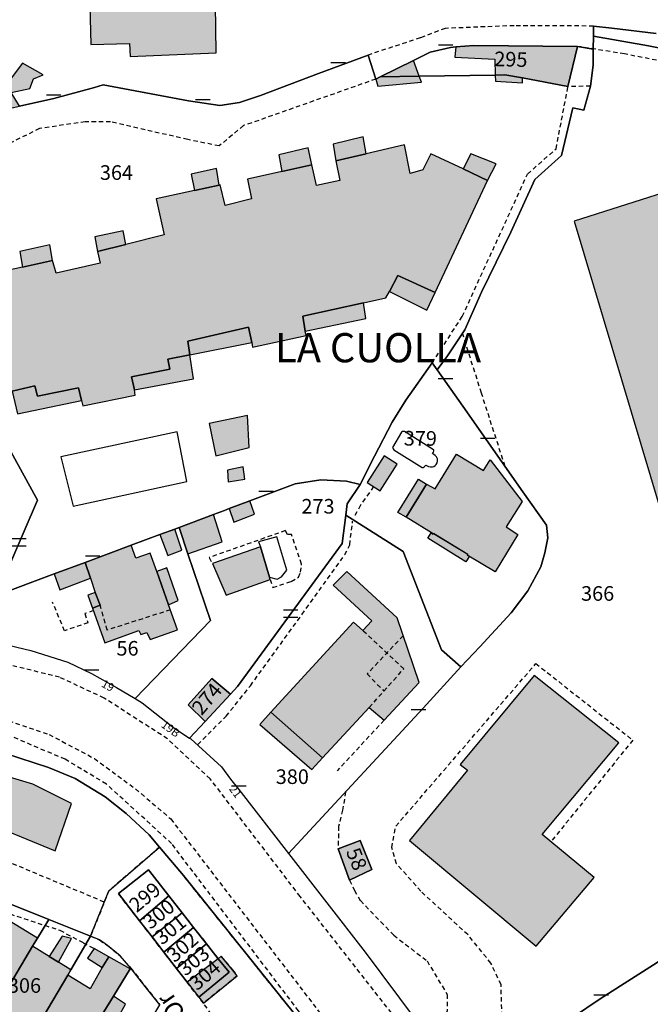
# Model space of a CAD drawing. Units: metres. Extents: x 1046535 to 1050372, y 6297668 to 6301163.
# Drawn here: x 1046765 to 1046851, y 6299252 to 6299387 of the extents above; entities that cross this region are included whole.
import ezdxf
from ezdxf.enums import TextEntityAlignment as Align

# ---------------------------------------------------------------- set-up
doc = ezdxf.new("R2010")
doc.units = ezdxf.units.M
doc.linetypes.add('TOPO1', pattern=[1, 0.6, -0.4])
doc.layers.get('0').update_dxf_attribs({"color": 255, "linetype": 'CONTINUOUS'})
for name, color, linetype in [('ig_cad_bati_dur', 152, 'CONTINUOUS'), ('ig_cad_bati_dur_hach', 24, 'CONTINUOUS'), ('ig_cad_bati_leger', 215, 'CONTINUOUS'), ('ig_cad_bati_leger_hach', 243, 'CONTINUOUS'), ('ig_cad_detail_lineaire', 252, 'TOPO1'), ('ig_cad_lieudit', 7, 'ByLayer'), ('ig_cad_lieudit_texte', 210, 'CONTINUOUS'), ('ig_cad_mitoyennete', 230, 'CONTINUOUS'), ('ig_cad_nom_voie', 8, 'CONTINUOUS'), ('ig_cad_numero_voie', 40, 'CONTINUOUS'), ('ig_cad_parcel', 3, 'CONTINUOUS'), ('ig_cad_parcel_num', 3, 'CONTINUOUS'), ('ig_cad_piscine_etang_bassin', 4, 'CONTINUOUS')]:
    doc.layers.add(name, color=color, linetype=linetype)
doc.styles.add('Times New Roman', font='times.ttf')

# ---------------------------------------------------------------- blocks, each defined once
blk = doc.blocks.new('MUR_MIT')
for p, q in [((1, 0.544337), (-1, 0.544337)), ((1, -0.455663), (-1, -0.455663))]:
    blk.add_line(p, q)
blk = doc.blocks.new('MUR_NON_MIT')
blk.add_line((-1, 0.5), (1, 0.5))

msp = doc.modelspace()

# ---------------------------------------------------------------- hatches: boundary and pattern name
at = {"layer": 'ig_cad_bati_dur_hach'}
for points in [[(1046818.9, 6299406.47), (1046818.81, 6299409.87), (1046813.94, 6299409.64), (1046812.61, 6299409.58), (1046812.58, 6299410.24), (1046810.5, 6299410.1), (1046810.48, 6299407.75), (1046806.94, 6299407.74), (1046806.99, 6299410.04), (1046804.74, 6299409.95), (1046804.2, 6299409.36), (1046803, 6299409.35), (1046798, 6299409.3), (1046798.07, 6299405.78), (1046794.57, 6299405.75), (1046794.44, 6299409.12), (1046784.3, 6299408.81), (1046784.29, 6299401.52), (1046782.64, 6299401.44), (1046782.66, 6299399.67), (1046779.47, 6299399.6), (1046779.36, 6299396.19), (1046774.3, 6299396.1), (1046774.65, 6299383.68), (1046779.91, 6299383.8), (1046780.04, 6299382.04), (1046791.79, 6299382.5), (1046791.66, 6299392.45), (1046798.56, 6299392.8), (1046798.52, 6299396.32), (1046804.19, 6299396.48), (1046810.33, 6299396.62), (1046810.37, 6299393.24), (1046816.28, 6299393.39), (1046816.32, 6299391.16), (1046819.93, 6299391.26), (1046819.8, 6299399.42), (1046819.11, 6299399.43)], [(1046830.04, 6299379.47), (1046831.37, 6299379.49), (1046833.78, 6299379.09), (1046840, 6299377.91), (1046841.3, 6299383.41), (1046827.12, 6299383.51), (1046824.62, 6299383.32), (1046824.48, 6299381.91), (1046829.98, 6299381.67)], [(1046760.16, 6299373.39), (1046761.92, 6299374.6), (1046764.87, 6299375.24), (1046763.7, 6299377.09), (1046766.27, 6299377.64), (1046766.79, 6299378.96), (1046768.11, 6299379.5), (1046765.26, 6299381.1), (1046763.42, 6299378.68), (1046762.09, 6299377.69), (1046758.85, 6299376.09)], [(1046819.61, 6299379.32), (1046818.84, 6299381.49), (1046814.29, 6299379.24)], [(1046830.04, 6299379.47), (1046830.06, 6299378.63), (1046833.76, 6299378.4), (1046833.78, 6299379.09), (1046831.37, 6299379.49)], [(1046813.66, 6299378.92), (1046813.97, 6299377.94), (1046819.91, 6299378.51), (1046819.61, 6299379.32), (1046814.29, 6299379.24)], [(1046821.8, 6299349.72), (1046828.99, 6299365.04), (1046825.62, 6299366.62), (1046821.2, 6299368.7), (1046820.1, 6299366.48), (1046818.38, 6299366), (1046817.59, 6299369.9), (1046812.33, 6299368.68), (1046808.21, 6299367.72), (1046808.76, 6299365.04), (1046805.56, 6299364.34), (1046804.92, 6299367.2), (1046800.8, 6299366.26), (1046796.11, 6299365.21), (1046796.64, 6299362.53), (1046793.03, 6299361.62), (1046792.35, 6299364.45), (1046792.2, 6299364.41), (1046788.82, 6299363.66), (1046783.6, 6299362.51), (1046784.69, 6299357.58), (1046779.43, 6299356.28), (1046775.52, 6299355.31), (1046775.89, 6299353.72), (1046769.88, 6299352.36), (1046769.39, 6299354.08), (1046765.25, 6299353.17), (1046760.4, 6299352.11), (1046762.45, 6299341.97), (1046760.15, 6299341.42), (1046761.34, 6299336.75), (1046763.67, 6299337.07), (1046763.85, 6299336.18), (1046766.96, 6299336.92), (1046767.33, 6299335.51), (1046772.96, 6299336.64), (1046773.37, 6299334.93), (1046773.54, 6299334.18), (1046780.71, 6299335.64), (1046780.62, 6299336.36), (1046780.2, 6299338.13), (1046785.46, 6299339.21), (1046785.19, 6299340.57), (1046788.2, 6299341.18), (1046787.94, 6299343.03), (1046796.25, 6299344.94), (1046796.68, 6299342.86), (1046796.8, 6299342.23), (1046804.11, 6299343.81), (1046804.01, 6299344.42), (1046803.66, 6299346.46), (1046811.98, 6299348.3), (1046815.06, 6299348.99), (1046815.55, 6299349.85), (1046816.68, 6299352.03)], [(1046856.48, 6299307.23), (1046871.12, 6299311.41), (1046855.2, 6299364.04), (1046840.84, 6299359.46)], [(1046830.02, 6299311.46), (1046826.2, 6299313.75), (1046826.28, 6299313.84), (1046821.59, 6299316.71), (1046821.53, 6299316.64), (1046817.81, 6299318.91), (1046820.6, 6299323.47), (1046821.79, 6299322.8), (1046824.71, 6299327.58), (1046828.41, 6299325.32), (1046829.34, 6299326.8), (1046833.72, 6299321.09), (1046831.53, 6299317.59), (1046833.12, 6299316.54)], [(1046795.49, 6299325.81), (1046793.34, 6299325.37), (1046793.45, 6299323.75), (1046795.71, 6299324.13)], [(1046793.6, 6299320.1), (1046794.23, 6299318.24), (1046797.07, 6299319.33), (1046796.41, 6299321.16)], [(1046780.15, 6299315.08), (1046773.86, 6299312.74), (1046774.59, 6299310.57), (1046775.24, 6299308.61), (1046775.92, 6299306.87), (1046774.88, 6299306.46), (1046776.57, 6299301.72), (1046781.21, 6299303.4), (1046781.48, 6299302.86), (1046782.3, 6299303.13), (1046782.74, 6299302.17), (1046786.51, 6299303.5), (1046785.29, 6299306.93), (1046783.67, 6299311.51), (1046782.78, 6299314.01), (1046780.79, 6299313.34)], [(1046797.86, 6299314.87), (1046791.28, 6299312.58), (1046793.17, 6299308.23), (1046799.21, 6299310.4), (1046799.11, 6299310.72)], [(1046799.31, 6299292.21), (1046806.35, 6299285.97), (1046812.76, 6299292.86), (1046814.82, 6299291.13), (1046819.61, 6299296.3), (1046816.58, 6299305.13), (1046809.68, 6299311.48), (1046807.85, 6299309.61), (1046813.12, 6299304.72), (1046811.88, 6299303.4), (1046810.62, 6299304.55)], [(1046846.97, 6299288.04), (1046835.39, 6299297.23), (1046825.25, 6299285.04), (1046826.24, 6299284.29), (1046818.3, 6299274.67), (1046835.65, 6299260.2), (1046843.57, 6299269.57), (1046836.47, 6299275.47)], [(1046790.28, 6299290.97), (1046793.75, 6299294.7), (1046791.22, 6299296.83), (1046787.97, 6299293.25)], [(1046759.79, 6299284.41), (1046758.71, 6299281.54), (1046759.79, 6299280.91), (1046758.59, 6299277.8), (1046769.76, 6299273.24), (1046771.97, 6299279.71), (1046766.67, 6299282.37)], [(1046813.12, 6299270.69), (1046811.51, 6299274.67), (1046808.51, 6299273.52), (1046810.08, 6299269.2)], [(1046767.33, 6299261.3), (1046762, 6299264.54), (1046758.71, 6299259.16), (1046757.12, 6299256.56), (1046756.52, 6299255.58), (1046761.95, 6299252.3), (1046766.65, 6299260.16)], [(1046771.91, 6299256.96), (1046770.18, 6299258), (1046768.93, 6299258.77), (1046766.65, 6299260.16), (1046761.95, 6299252.3), (1046761.4, 6299251.39), (1046764.43, 6299249.47), (1046766.64, 6299248.06), (1046771.47, 6299256.23)], [(1046780.02, 6299257.06), (1046777.08, 6299258.74), (1046776.17, 6299257.27), (1046774.52, 6299254.33), (1046771.47, 6299256.23), (1046766.64, 6299248.06), (1046766.2, 6299247.3), (1046766.11, 6299247.15), (1046771.69, 6299243.55), (1046777.72, 6299253.33)], [(1046789.42, 6299253.19), (1046793.6, 6299256.62), (1046792.06, 6299258.47), (1046787.83, 6299255.23)], [(1046789.42, 6299253.19), (1046790.05, 6299252.38), (1046794.69, 6299256.12), (1046794.02, 6299256.96), (1046792.5, 6299258.83), (1046792.06, 6299258.47), (1046793.6, 6299256.62)], [(1046776.31, 6299239.3), (1046781.86, 6299248.49), (1046778.41, 6299250.51), (1046779.4, 6299252.23), (1046777.72, 6299253.33), (1046771.69, 6299243.55), (1046771.29, 6299242.89), (1046771.06, 6299242.51), (1046771.12, 6299242.47), (1046774.12, 6299240.64)]]:
    msp.add_hatch(color=256, dxfattribs=at).paths.add_polyline_path(points)
at = {"layer": 'ig_cad_bati_leger_hach'}
for points in [[(1046808.21, 6299367.72), (1046812.33, 6299368.68), (1046811.94, 6299371.01), (1046807.82, 6299370.02)], [(1046800.8, 6299366.26), (1046804.92, 6299367.2), (1046804.41, 6299369.49), (1046800.37, 6299368.55)], [(1046828.99, 6299365.04), (1046830.15, 6299367.33), (1046826.67, 6299368.7), (1046825.62, 6299366.62)], [(1046788.82, 6299363.66), (1046792.2, 6299364.41), (1046791.84, 6299366.68), (1046788.37, 6299365.89)], [(1046775.52, 6299355.31), (1046779.43, 6299356.28), (1046779.08, 6299358.15), (1046775.19, 6299357.33)], [(1046765.25, 6299353.17), (1046769.39, 6299354.08), (1046769.02, 6299356.22), (1046764.9, 6299355.31)], [(1046821.8, 6299349.72), (1046816.68, 6299352.03), (1046815.55, 6299349.85), (1046820.65, 6299347.26)], [(1046811.98, 6299348.3), (1046803.66, 6299346.46), (1046804.01, 6299344.42), (1046812.31, 6299346.12)], [(1046796.68, 6299342.86), (1046796.25, 6299344.94), (1046787.94, 6299343.03), (1046788.2, 6299341.18)], [(1046788.2, 6299341.18), (1046785.19, 6299340.57), (1046785.46, 6299339.21), (1046780.2, 6299338.13), (1046780.62, 6299336.36), (1046788.69, 6299337.87)], [(1046773.37, 6299334.93), (1046772.96, 6299336.64), (1046767.33, 6299335.51), (1046766.96, 6299336.92), (1046763.85, 6299336.18), (1046764.58, 6299333.08)], [(1046796.31, 6299328.46), (1046796.09, 6299332.85), (1046790.82, 6299331.74), (1046791.77, 6299327.32)], [(1046816.59, 6299326.19), (1046814.8, 6299327.31), (1046812.51, 6299323.66), (1046814.28, 6299322.55)], [(1046819.54, 6299324.14), (1046820.6, 6299323.47), (1046817.81, 6299318.91), (1046816.7, 6299319.59)], [(1046787.94, 6299313.93), (1046792.62, 6299315.57), (1046791.43, 6299319.29), (1046786.72, 6299317.53)], [(1046786.13, 6299317.31), (1046784.06, 6299316.54), (1046785.19, 6299313.67), (1046787.11, 6299314.41)], [(1046820.8, 6299316.04), (1046821.24, 6299316.77), (1046821.49, 6299316.62), (1046821.57, 6299316.69), (1046826.27, 6299313.86), (1046826.2, 6299313.75), (1046826.5, 6299313.58), (1046826.02, 6299312.82)], [(1046769.61, 6299311.16), (1046770.37, 6299309), (1046774.59, 6299310.57), (1046773.86, 6299312.74)], [(1046783.67, 6299311.51), (1046785.29, 6299306.93), (1046786.61, 6299307.53), (1046785.03, 6299311.98)], [(1046774.88, 6299306.46), (1046775.92, 6299306.87), (1046775.24, 6299308.61), (1046774.24, 6299308.23)], [(1046799.31, 6299292.21), (1046797.8, 6299290.56), (1046804.89, 6299284.38), (1046806.35, 6299285.97)], [(1046770.18, 6299258), (1046771.98, 6299261.22), (1046770.71, 6299261.56), (1046768.93, 6299258.77)], [(1046777.08, 6299258.74), (1046775.1, 6299259.87), (1046774.19, 6299258.52), (1046776.17, 6299257.27)]]:
    msp.add_hatch(color=256, dxfattribs=at).paths.add_polyline_path(points)

# ---------------------------------------------------------------- linework, layer by layer
at = {"layer": 'ig_cad_bati_dur'}
for points in [[(1046774.3, 6299396.1), (1046774.65, 6299383.68), (1046779.91, 6299383.8), (1046780.04, 6299382.04), (1046791.79, 6299382.5), (1046791.66, 6299392.45)], [(1046763.85, 6299336.18), (1046766.96, 6299336.92), (1046767.33, 6299335.51), (1046772.96, 6299336.64), (1046773.37, 6299334.93), (1046773.54, 6299334.18), (1046780.71, 6299335.64), (1046780.62, 6299336.36), (1046780.2, 6299338.13), (1046785.46, 6299339.21), (1046785.19, 6299340.57), (1046788.2, 6299341.18), (1046787.94, 6299343.03), (1046796.25, 6299344.94), (1046796.68, 6299342.86), (1046796.8, 6299342.23), (1046804.11, 6299343.81), (1046804.01, 6299344.42), (1046803.66, 6299346.46), (1046811.98, 6299348.3), (1046815.06, 6299348.99), (1046815.55, 6299349.85), (1046816.68, 6299352.03), (1046821.8, 6299349.72), (1046828.99, 6299365.04), (1046825.62, 6299366.62), (1046821.2, 6299368.7), (1046820.1, 6299366.48), (1046818.38, 6299366), (1046817.59, 6299369.9), (1046812.33, 6299368.68), (1046808.21, 6299367.72), (1046808.76, 6299365.04), (1046805.56, 6299364.34), (1046804.92, 6299367.2), (1046800.8, 6299366.26), (1046796.11, 6299365.21), (1046796.64, 6299362.53), (1046793.03, 6299361.62), (1046792.35, 6299364.45), (1046792.2, 6299364.41), (1046788.82, 6299363.66), (1046783.6, 6299362.51), (1046784.69, 6299357.58), (1046779.43, 6299356.28), (1046775.52, 6299355.31), (1046775.89, 6299353.72), (1046769.88, 6299352.36), (1046769.39, 6299354.08), (1046765.25, 6299353.17), (1046760.4, 6299352.11)]]:
    msp.add_lwpolyline(points, dxfattribs=at)
for points in [[(1046830.04, 6299379.47), (1046831.37, 6299379.49), (1046833.78, 6299379.09), (1046840, 6299377.91), (1046841.3, 6299383.41), (1046827.12, 6299383.51), (1046824.62, 6299383.32), (1046824.48, 6299381.91), (1046829.98, 6299381.67)], [(1046760.16, 6299373.39), (1046761.92, 6299374.6), (1046764.87, 6299375.24), (1046763.7, 6299377.09), (1046766.27, 6299377.64), (1046766.79, 6299378.96), (1046768.11, 6299379.5), (1046765.26, 6299381.1), (1046763.42, 6299378.68), (1046762.09, 6299377.69), (1046758.85, 6299376.09)], [(1046819.61, 6299379.32), (1046818.84, 6299381.49), (1046814.29, 6299379.24)], [(1046830.04, 6299379.47), (1046830.06, 6299378.63), (1046833.76, 6299378.4), (1046833.78, 6299379.09), (1046831.37, 6299379.49)], [(1046813.66, 6299378.92), (1046813.97, 6299377.94), (1046819.91, 6299378.51), (1046819.61, 6299379.32), (1046814.29, 6299379.24)], [(1046856.48, 6299307.23), (1046871.12, 6299311.41), (1046855.2, 6299364.04), (1046840.84, 6299359.46)], [(1046830.02, 6299311.46), (1046826.2, 6299313.75), (1046826.28, 6299313.84), (1046821.59, 6299316.71), (1046821.53, 6299316.64), (1046817.81, 6299318.91), (1046820.6, 6299323.47), (1046821.79, 6299322.8), (1046824.71, 6299327.58), (1046828.41, 6299325.32), (1046829.34, 6299326.8), (1046833.72, 6299321.09), (1046831.53, 6299317.59), (1046833.12, 6299316.54)], [(1046795.49, 6299325.81), (1046793.34, 6299325.37), (1046793.45, 6299323.75), (1046795.71, 6299324.13)], [(1046793.6, 6299320.1), (1046794.23, 6299318.24), (1046797.07, 6299319.33), (1046796.41, 6299321.16)], [(1046780.15, 6299315.08), (1046773.86, 6299312.74), (1046774.59, 6299310.57), (1046775.24, 6299308.61), (1046775.92, 6299306.87), (1046774.88, 6299306.46), (1046776.57, 6299301.72), (1046781.21, 6299303.4), (1046781.48, 6299302.86), (1046782.3, 6299303.13), (1046782.74, 6299302.17), (1046786.51, 6299303.5), (1046785.29, 6299306.93), (1046783.67, 6299311.51), (1046782.78, 6299314.01), (1046780.79, 6299313.34)], [(1046797.86, 6299314.87), (1046791.28, 6299312.58), (1046793.17, 6299308.23), (1046799.21, 6299310.4), (1046799.11, 6299310.72)], [(1046799.31, 6299292.21), (1046806.35, 6299285.97), (1046812.76, 6299292.86), (1046814.82, 6299291.13), (1046819.61, 6299296.3), (1046816.58, 6299305.13), (1046809.68, 6299311.48), (1046807.85, 6299309.61), (1046813.12, 6299304.72), (1046811.88, 6299303.4), (1046810.62, 6299304.55)], [(1046846.97, 6299288.04), (1046835.39, 6299297.23), (1046825.25, 6299285.04), (1046826.24, 6299284.29), (1046818.3, 6299274.67), (1046835.65, 6299260.2), (1046843.57, 6299269.57), (1046836.47, 6299275.47)], [(1046790.28, 6299290.97), (1046793.75, 6299294.7), (1046791.22, 6299296.83), (1046787.97, 6299293.25)], [(1046759.79, 6299284.41), (1046758.71, 6299281.54), (1046759.79, 6299280.91), (1046758.59, 6299277.8), (1046769.76, 6299273.24), (1046771.97, 6299279.71), (1046766.67, 6299282.37)], [(1046813.12, 6299270.69), (1046811.51, 6299274.67), (1046808.51, 6299273.52), (1046810.08, 6299269.2)], [(1046767.33, 6299261.3), (1046762, 6299264.54), (1046758.71, 6299259.16), (1046757.12, 6299256.56), (1046756.52, 6299255.58), (1046761.95, 6299252.3), (1046766.65, 6299260.16)], [(1046771.91, 6299256.96), (1046770.18, 6299258), (1046768.93, 6299258.77), (1046766.65, 6299260.16), (1046761.95, 6299252.3), (1046761.4, 6299251.39), (1046764.43, 6299249.47), (1046766.64, 6299248.06), (1046771.47, 6299256.23)], [(1046780.02, 6299257.06), (1046777.08, 6299258.74), (1046776.17, 6299257.27), (1046774.52, 6299254.33), (1046771.47, 6299256.23), (1046766.64, 6299248.06), (1046766.2, 6299247.3), (1046766.11, 6299247.15), (1046771.69, 6299243.55), (1046777.72, 6299253.33)], [(1046789.42, 6299253.19), (1046793.6, 6299256.62), (1046792.06, 6299258.47), (1046787.83, 6299255.23)], [(1046789.42, 6299253.19), (1046790.05, 6299252.38), (1046794.69, 6299256.12), (1046794.02, 6299256.96), (1046792.5, 6299258.83), (1046792.06, 6299258.47), (1046793.6, 6299256.62)], [(1046776.31, 6299239.3), (1046781.86, 6299248.49), (1046778.41, 6299250.51), (1046779.4, 6299252.23), (1046777.72, 6299253.33), (1046771.69, 6299243.55), (1046771.29, 6299242.89), (1046771.06, 6299242.51), (1046771.12, 6299242.47), (1046774.12, 6299240.64)]]:
    msp.add_lwpolyline(points, close=True, dxfattribs=at)
at = {"layer": 'ig_cad_bati_leger'}
for points in [[(1046808.21, 6299367.72), (1046812.33, 6299368.68), (1046811.94, 6299371.01), (1046807.82, 6299370.02)], [(1046800.8, 6299366.26), (1046804.92, 6299367.2), (1046804.41, 6299369.49), (1046800.37, 6299368.55)], [(1046828.99, 6299365.04), (1046830.15, 6299367.33), (1046826.67, 6299368.7), (1046825.62, 6299366.62)], [(1046788.82, 6299363.66), (1046792.2, 6299364.41), (1046791.84, 6299366.68), (1046788.37, 6299365.89)], [(1046775.52, 6299355.31), (1046779.43, 6299356.28), (1046779.08, 6299358.15), (1046775.19, 6299357.33)], [(1046765.25, 6299353.17), (1046769.39, 6299354.08), (1046769.02, 6299356.22), (1046764.9, 6299355.31)], [(1046821.8, 6299349.72), (1046816.68, 6299352.03), (1046815.55, 6299349.85), (1046820.65, 6299347.26)], [(1046811.98, 6299348.3), (1046803.66, 6299346.46), (1046804.01, 6299344.42), (1046812.31, 6299346.12)], [(1046796.68, 6299342.86), (1046796.25, 6299344.94), (1046787.94, 6299343.03), (1046788.2, 6299341.18)], [(1046788.2, 6299341.18), (1046785.19, 6299340.57), (1046785.46, 6299339.21), (1046780.2, 6299338.13), (1046780.62, 6299336.36), (1046788.69, 6299337.87)], [(1046773.37, 6299334.93), (1046772.96, 6299336.64), (1046767.33, 6299335.51), (1046766.96, 6299336.92), (1046763.85, 6299336.18), (1046764.58, 6299333.08)], [(1046796.31, 6299328.46), (1046796.09, 6299332.85), (1046790.82, 6299331.74), (1046791.77, 6299327.32)], [(1046816.59, 6299326.19), (1046814.8, 6299327.31), (1046812.51, 6299323.66), (1046814.28, 6299322.55)], [(1046819.54, 6299324.14), (1046820.6, 6299323.47), (1046817.81, 6299318.91), (1046816.7, 6299319.59)], [(1046787.94, 6299313.93), (1046792.62, 6299315.57), (1046791.43, 6299319.29), (1046786.72, 6299317.53)], [(1046786.13, 6299317.31), (1046784.06, 6299316.54), (1046785.19, 6299313.67), (1046787.11, 6299314.41)], [(1046820.8, 6299316.04), (1046821.24, 6299316.77), (1046821.49, 6299316.62), (1046821.57, 6299316.69), (1046826.27, 6299313.86), (1046826.2, 6299313.75), (1046826.5, 6299313.58), (1046826.02, 6299312.82)], [(1046769.61, 6299311.16), (1046770.37, 6299309), (1046774.59, 6299310.57), (1046773.86, 6299312.74)], [(1046783.67, 6299311.51), (1046785.29, 6299306.93), (1046786.61, 6299307.53), (1046785.03, 6299311.98)], [(1046774.88, 6299306.46), (1046775.92, 6299306.87), (1046775.24, 6299308.61), (1046774.24, 6299308.23)], [(1046799.31, 6299292.21), (1046797.8, 6299290.56), (1046804.89, 6299284.38), (1046806.35, 6299285.97)], [(1046770.18, 6299258), (1046771.98, 6299261.22), (1046770.71, 6299261.56), (1046768.93, 6299258.77)], [(1046777.08, 6299258.74), (1046775.1, 6299259.87), (1046774.19, 6299258.52), (1046776.17, 6299257.27)]]:
    msp.add_lwpolyline(points, close=True, dxfattribs=at)
at = {"layer": 'ig_cad_detail_lineaire'}
for points in [[(1046843.48, 6299386.19), (1046832.63, 6299386.24), (1046823.18, 6299385.87), (1046819.76, 6299384.57), (1046812.61, 6299382.22)], [(1046896.41, 6299336.67), (1046886.58, 6299356.42), (1046883.63, 6299361.76), (1046878.72, 6299366.24), (1046860.99, 6299379.58), (1046858.01, 6299380.34), (1046847.75, 6299382.37), (1046841.3, 6299383.41)], [(1046813.66, 6299378.92), (1046795.56, 6299372.55), (1046792.21, 6299369.78), (1046787.9, 6299370.64), (1046777.34, 6299373.08), (1046773.87, 6299373.09), (1046767.6, 6299372.15), (1046763.15, 6299369.95), (1046746.32, 6299361.39)], [(1046821.39, 6299340.06), (1046825.52, 6299346.43), (1046834.46, 6299365.92), (1046838.37, 6299369.38), (1046840, 6299377.91)], [(1046843.07, 6299377.95), (1046840, 6299377.91)], [(1046831.39, 6299325.88), (1046828.14, 6299335.93), (1046825.56, 6299344.12)], [(1046813.36, 6299323.13), (1046811.56, 6299320.56), (1046810.65, 6299318.83)], [(1046789.28, 6299287.79), (1046793.16, 6299291.68), (1046796.49, 6299295.84), (1046803.57, 6299305.63), (1046809.44, 6299313.8), (1046810.1, 6299315.15), (1046810.5, 6299318.37)], [(1046799.21, 6299310.4), (1046799.57, 6299309.32), (1046802.09, 6299310.13), (1046803.06, 6299310.7), (1046803.35, 6299311.38), (1046803.49, 6299312.5), (1046802.12, 6299316.54), (1046801.56, 6299316.54), (1046801.29, 6299317.09), (1046790.85, 6299313.4), (1046791.28, 6299312.58)], [(1046774.99, 6299306.15), (1046773.83, 6299305.72), (1046774.23, 6299304.47), (1046771.03, 6299303.37), (1046769.39, 6299307.28)], [(1046785.54, 6299306.25), (1046776.88, 6299303.47), (1046775.92, 6299306.87)], [(1046812.76, 6299292.86), (1046817.5, 6299298.16), (1046811.88, 6299303.4)], [(1046817.42, 6299302.7), (1046812.5, 6299297.48), (1046814.77, 6299295.1)], [(1046821.71, 6299246.62), (1046817.67, 6299248.67), (1046803.31, 6299266.98), (1046790.97, 6299283.12), (1046785.13, 6299288.57), (1046776.45, 6299294.16), (1046770.34, 6299297.01), (1046763.46, 6299298.7), (1046756.65, 6299299.76), (1046747.42, 6299299.18), (1046740.27, 6299298.08), (1046731.4, 6299295.96), (1046727.95, 6299294.45), (1046725.64, 6299293.56), (1046717.39, 6299288.96), (1046713.62, 6299285.73), (1046707.71, 6299279.02), (1046700.85, 6299270.65), (1046684.8, 6299250.73), (1046678.96, 6299243.24), (1046671.83, 6299234.23), (1046668.37, 6299230.3)], [(1046826.18, 6299240.64), (1046828.4, 6299244.21), (1046830.95, 6299250.6), (1046830.83, 6299254.91), (1046829.45, 6299257.84), (1046826.28, 6299261.76), (1046819.84, 6299267.7), (1046816.52, 6299271.47), (1046815.85, 6299273.69), (1046816.42, 6299276.62), (1046835.6, 6299298.89)], [(1046835.6, 6299298.89), (1046848.88, 6299288.39), (1046837.67, 6299274.47)], [(1046608.07, 6299139.78), (1046620.91, 6299156.4), (1046640.94, 6299181.9), (1046658.66, 6299204.04), (1046674.97, 6299224.85), (1046716.11, 6299276.73), (1046720.6, 6299281.37), (1046727.58, 6299286.54), (1046730.59, 6299288.05), (1046737.74, 6299290.89), (1046744.88, 6299292.25), (1046750.42, 6299292.59), (1046758.21, 6299292.3), (1046762.41, 6299291.39), (1046768.9, 6299289.17), (1046775.12, 6299285.88), (1046780.77, 6299281.72), (1046785.58, 6299277.61), (1046812.91, 6299242.08), (1046824.8, 6299226.91), (1046832.46, 6299216.54), (1046864.52, 6299174.55)], [(1046817.12, 6299232.68), (1046813.21, 6299238.45), (1046807.71, 6299245.75), (1046803.09, 6299251.31), (1046785.7, 6299274.23), (1046776.76, 6299282.38), (1046771.11, 6299285.77), (1046763.16, 6299289.15), (1046758.96, 6299290.19), (1046753.67, 6299290.48), (1046749.34, 6299290.44), (1046741.94, 6299289.33), (1046735.17, 6299287.65), (1046729.8, 6299285.2), (1046724.56, 6299281.72), (1046717.96, 6299275.77), (1046708.08, 6299263.66), (1046694.2, 6299246.14), (1046670.84, 6299216.33), (1046670.19, 6299214.8)], [(1046814.82, 6299291.13), (1046808.36, 6299284.18)], [(1046747.44, 6299287.42), (1046746.3, 6299283.77), (1046745.88, 6299280.71), (1046745.86, 6299278.9), (1046745.99, 6299277.51), (1046746.4, 6299275.98), (1046750.13, 6299272.07), (1046753.87, 6299268.98), (1046760.8, 6299265.33), (1046762.61, 6299264.9), (1046770.38, 6299262.36), (1046773.57, 6299260.66), (1046775.1, 6299259.87)], [(1046776.47, 6299266.22), (1046757.93, 6299273.96), (1046752.93, 6299276.36), (1046751.97, 6299277.34), (1046751.01, 6299279.85), (1046751.17, 6299281.8), (1046753, 6299287.64)], [(1046809.54, 6299281.32), (1046809.12, 6299278.82), (1046808.57, 6299276.59), (1046808.51, 6299273.52)], [(1046803.45, 6299249.76), (1046787.32, 6299269.84), (1046784.04, 6299273.75), (1046777.09, 6299267.78), (1046774.6, 6299261.53), (1046775.8, 6299261.04), (1046776.91, 6299260.26), (1046778.65, 6299258.85), (1046780.09, 6299257.19), (1046780.11, 6299257.17), (1046782.09, 6299254.68), (1046784.07, 6299252.14)], [(1046810.08, 6299269.2), (1046810.74, 6299267.82), (1046811.56, 6299266.42), (1046816.13, 6299261.67), (1046820.69, 6299258.16), (1046823.45, 6299253.57), (1046823.43, 6299251.34), (1046822.3, 6299248.01), (1046821.39, 6299246.78)], [(1046802.14, 6299219.7), (1046801.39, 6299221.21), (1046800.51, 6299225.59), (1046799.93, 6299229.82), (1046798.4, 6299237.83), (1046797.36, 6299240.93), (1046794.68, 6299246.01), (1046790.05, 6299252.38)]]:
    msp.add_lwpolyline(points, dxfattribs=at)
msp.add_lwpolyline([(1046789.42, 6299253.19), (1046787.83, 6299255.23), (1046786.38, 6299257.11), (1046784.62, 6299259.37), (1046783.01, 6299261.44), (1046781.28, 6299263.67), (1046778.4, 6299267.38), (1046782.53, 6299270.65), (1046785.33, 6299267.06), (1046787.16, 6299264.73), (1046788.71, 6299262.73), (1046790.47, 6299260.52), (1046792.06, 6299258.47), (1046792.5, 6299258.83), (1046794.02, 6299256.96), (1046794.69, 6299256.12), (1046790.05, 6299252.38)], close=True, dxfattribs=at)
at = {"layer": 'ig_cad_lieudit'}
for points in [[(1046762.96, 6299286.55), (1046768.81, 6299284.63), (1046772.49, 6299283.16), (1046776.59, 6299280.62), (1046779.46, 6299278.36), (1046782.62, 6299275.45), (1046784.04, 6299273.75), (1046787.32, 6299269.84), (1046803.45, 6299249.76)], [(1046803.45, 6299249.76), (1046787.32, 6299269.84), (1046784.04, 6299273.75), (1046782.62, 6299275.45), (1046779.46, 6299278.36), (1046776.59, 6299280.62), (1046772.49, 6299283.16), (1046768.81, 6299284.63), (1046762.96, 6299286.55)], [(1046854.38, 6299259.32), (1046844.54, 6299253.04), (1046836.43, 6299247.6), (1046835.37, 6299246.49), (1046834.9, 6299245.75), (1046834.51, 6299245.17), (1046833.45, 6299244.42), (1046832.48, 6299243.45), (1046828.31, 6299238), (1046828.2, 6299237.93), (1046817.96, 6299231.88), (1046819.02, 6299230.56), (1046830.61, 6299215.55), (1046841.57, 6299201.12), (1046844.89, 6299196.77), (1046862.98, 6299172.49)], [(1046836.43, 6299247.6), (1046844.54, 6299253.04), (1046854.38, 6299259.32)]]:
    msp.add_lwpolyline(points, dxfattribs=at)
at = {"layer": 'ig_cad_parcel'}
for points in [[(1046764.87, 6299375.24), (1046769.54, 6299376.25), (1046775.14, 6299377.77), (1046776.34, 6299378.12), (1046788.01, 6299375.93), (1046792.28, 6299375.32), (1046794.99, 6299375.74), (1046797.86, 6299376.68), (1046805.8, 6299379.69), (1046812.61, 6299382.22), (1046813.66, 6299378.92), (1046814.29, 6299379.24), (1046818.84, 6299381.49), (1046821.12, 6299382.59), (1046823.89, 6299383.27), (1046824.62, 6299383.32), (1046827.12, 6299383.51), (1046841.3, 6299383.41), (1046843.46, 6299383.02), (1046843.48, 6299384.79), (1046843.48, 6299386.19), (1046846.02, 6299385.91), (1046852.08, 6299385.18)], [(1046852.08, 6299385.18), (1046846.02, 6299385.91), (1046843.48, 6299386.19), (1046843.48, 6299384.79), (1046851.01, 6299383.49), (1046859, 6299381.88)], [(1046859, 6299381.88), (1046851.01, 6299383.49), (1046843.48, 6299384.79), (1046843.46, 6299383.02), (1046843.46, 6299380.84), (1046843.07, 6299377.95), (1046842.19, 6299374.66), (1046840.65, 6299374.97), (1046839.13, 6299368.45), (1046835.46, 6299365.17), (1046832.17, 6299357.94), (1046828.15, 6299349.76), (1046825.87, 6299344.6), (1046823.5, 6299341.03), (1046822.06, 6299339.11), (1046825.58, 6299334.13), (1046833.83, 6299322.41), (1046837.07, 6299317.84), (1046837.22, 6299316.12), (1046836.81, 6299314.05), (1046836.29, 6299312.11), (1046834.52, 6299308.85), (1046832.21, 6299305.84), (1046827.91, 6299301.19), (1046825.34, 6299298.42), (1046820.15, 6299292.79), (1046801.72, 6299272.88), (1046812.21, 6299259.37), (1046826.18, 6299240.64)], [(1046757.68, 6299338.73), (1046767.31, 6299321.26), (1046761.67, 6299308.2), (1046769.61, 6299311.16), (1046773.86, 6299312.74), (1046780.15, 6299315.08), (1046784.06, 6299316.54), (1046786.13, 6299317.31), (1046786.72, 6299317.53), (1046791.43, 6299319.29), (1046792.92, 6299319.85), (1046793.6, 6299320.1), (1046796.41, 6299321.16), (1046802.61, 6299323.51), (1046806.15, 6299324.06), (1046809.67, 6299323.86), (1046811.54, 6299323.4), (1046813.47, 6299327.28), (1046815.93, 6299331.93), (1046817.8, 6299334.94), (1046821.39, 6299340.06), (1046822.06, 6299339.11), (1046823.5, 6299341.03), (1046825.87, 6299344.6), (1046828.15, 6299349.76), (1046832.17, 6299357.94), (1046835.46, 6299365.17), (1046839.13, 6299368.45), (1046840.65, 6299374.97), (1046842.19, 6299374.66), (1046843.07, 6299377.95), (1046843.46, 6299380.84), (1046843.46, 6299383.02), (1046841.3, 6299383.41), (1046840, 6299377.91), (1046833.78, 6299379.09), (1046831.37, 6299379.49), (1046830.04, 6299379.47), (1046819.61, 6299379.32), (1046814.29, 6299379.24), (1046813.66, 6299378.92), (1046812.61, 6299382.22), (1046805.8, 6299379.69), (1046797.86, 6299376.68), (1046794.99, 6299375.74), (1046792.28, 6299375.32), (1046788.01, 6299375.93), (1046776.34, 6299378.12), (1046775.14, 6299377.77), (1046769.54, 6299376.25), (1046764.87, 6299375.24)], [(1046784.07, 6299252.14), (1046782.09, 6299254.68), (1046780.11, 6299257.17), (1046780.09, 6299257.19), (1046778.65, 6299258.85), (1046776.91, 6299260.26), (1046775.8, 6299261.04), (1046774.6, 6299261.53), (1046777.09, 6299267.78), (1046784.04, 6299273.75), (1046787.32, 6299269.84), (1046803.45, 6299249.76)], [(1046836.43, 6299247.6), (1046844.54, 6299253.04), (1046854.38, 6299259.32)]]:
    msp.add_lwpolyline(points, dxfattribs=at)
for points in [[(1046814.29, 6299379.24), (1046819.61, 6299379.32), (1046830.04, 6299379.47), (1046831.37, 6299379.49), (1046833.78, 6299379.09), (1046840, 6299377.91), (1046841.3, 6299383.41), (1046827.12, 6299383.51), (1046824.62, 6299383.32), (1046823.89, 6299383.27), (1046821.12, 6299382.59), (1046818.84, 6299381.49)], [(1046738.92, 6299330.08), (1046740.32, 6299327.02), (1046741.11, 6299325.26), (1046743.73, 6299319.52), (1046751.64, 6299302.11), (1046756, 6299302.34), (1046759.15, 6299302.37), (1046761.67, 6299308.2), (1046767.31, 6299321.26), (1046757.68, 6299338.73), (1046756.47, 6299358.36), (1046749.42, 6299356), (1046746.51, 6299361.59), (1046746.32, 6299361.39), (1046739.84, 6299358.3), (1046736.58, 6299356.77), (1046728.52, 6299352.86), (1046732.6, 6299343.93)], [(1046825.34, 6299298.42), (1046827.91, 6299301.19), (1046832.21, 6299305.84), (1046834.52, 6299308.85), (1046836.29, 6299312.11), (1046836.81, 6299314.05), (1046837.22, 6299316.12), (1046837.07, 6299317.84), (1046833.83, 6299322.41), (1046825.58, 6299334.13), (1046822.06, 6299339.11), (1046821.39, 6299340.06), (1046817.8, 6299334.94), (1046815.93, 6299331.93), (1046813.47, 6299327.28), (1046811.54, 6299323.4), (1046809.75, 6299320.78), (1046809.55, 6299319.22), (1046817.4, 6299314.25), (1046822.67, 6299300.75)], [(1046788.14, 6299288.67), (1046790.28, 6299290.97), (1046787.97, 6299293.25), (1046791.22, 6299296.83), (1046793.75, 6299294.7), (1046794.72, 6299295.74), (1046809.08, 6299315.31), (1046809.55, 6299319.22), (1046809.75, 6299320.78), (1046811.54, 6299323.4), (1046809.67, 6299323.86), (1046806.15, 6299324.06), (1046802.61, 6299323.51), (1046796.41, 6299321.16), (1046793.6, 6299320.1), (1046792.92, 6299319.85), (1046791.43, 6299319.29), (1046786.72, 6299317.53), (1046787.94, 6299313.93), (1046791.02, 6299304.79), (1046780.7, 6299294.08), (1046781.64, 6299293.5), (1046786.02, 6299290.07)], [(1046801.72, 6299272.88), (1046820.15, 6299292.79), (1046825.34, 6299298.42), (1046822.67, 6299300.75), (1046817.4, 6299314.25), (1046809.55, 6299319.22), (1046809.08, 6299315.31), (1046794.72, 6299295.74), (1046793.75, 6299294.7), (1046790.28, 6299290.97), (1046788.14, 6299288.67), (1046788.31, 6299288.56), (1046792.52, 6299284.73), (1046793.75, 6299283.04), (1046794.91, 6299281.65)], [(1046761.67, 6299308.2), (1046759.15, 6299302.37), (1046759.3, 6299302.38), (1046766.4, 6299300.68), (1046771.5, 6299299.06), (1046774.71, 6299297.54), (1046778.13, 6299295.6), (1046780.7, 6299294.08), (1046791.02, 6299304.79), (1046787.94, 6299313.93), (1046786.72, 6299317.53), (1046786.13, 6299317.31), (1046784.06, 6299316.54), (1046780.15, 6299315.08), (1046773.86, 6299312.74), (1046769.61, 6299311.16)], [(1046790.28, 6299290.97), (1046793.75, 6299294.7), (1046791.22, 6299296.83), (1046787.97, 6299293.25)], [(1046774.6, 6299261.53), (1046777.09, 6299267.78), (1046784.04, 6299273.75), (1046782.62, 6299275.45), (1046779.46, 6299278.36), (1046776.59, 6299280.62), (1046772.49, 6299283.16), (1046768.81, 6299284.63), (1046762.96, 6299286.55), (1046758.05, 6299287.49), (1046751.98, 6299287.67), (1046745.33, 6299287.3), (1046743.17, 6299274.12), (1046768.87, 6299263.84), (1046771.39, 6299262.84)], [(1046834.9, 6299245.75), (1046845.34, 6299233.17), (1046859.02, 6299243.86), (1046874.91, 6299225.38), (1046875.01, 6299225.46), (1046875.1, 6299225.55), (1046890.29, 6299238.63), (1046883.53, 6299248.58), (1046876.04, 6299259.88), (1046874.69, 6299261.92), (1046871.63, 6299266.49), (1046869.55, 6299269.58), (1046868.71, 6299270.86), (1046858.89, 6299285.68), (1046857.8, 6299279.05), (1046854.38, 6299259.32), (1046844.54, 6299253.04), (1046836.43, 6299247.6), (1046835.37, 6299246.49)], [(1046813.12, 6299270.69), (1046811.51, 6299274.67), (1046808.51, 6299273.52), (1046810.08, 6299269.2)], [(1046813.12, 6299270.69), (1046810.08, 6299269.2), (1046808.51, 6299273.52), (1046811.51, 6299274.67)], [(1046755.21, 6299247.9), (1046756.71, 6299248.73), (1046761.36, 6299251.31), (1046761.4, 6299251.39), (1046761.95, 6299252.3), (1046766.65, 6299260.16), (1046767.33, 6299261.3), (1046768.87, 6299263.84), (1046743.17, 6299274.12), (1046746.5, 6299266.72), (1046754.68, 6299248.88)], [(1046785.33, 6299267.06), (1046781.28, 6299263.67), (1046778.4, 6299267.38), (1046782.53, 6299270.65)], [(1046787.83, 6299255.23), (1046789.42, 6299253.19), (1046793.6, 6299256.62), (1046792.06, 6299258.47), (1046790.47, 6299260.52), (1046788.71, 6299262.73), (1046787.16, 6299264.73), (1046785.33, 6299267.06), (1046782.53, 6299270.65), (1046778.4, 6299267.38), (1046781.28, 6299263.67), (1046783.01, 6299261.44), (1046784.62, 6299259.37), (1046786.38, 6299257.11)], [(1046787.16, 6299264.73), (1046783.01, 6299261.44), (1046781.28, 6299263.67), (1046785.33, 6299267.06)], [(1046756.71, 6299248.73), (1046759.64, 6299243.77), (1046766.2, 6299247.3), (1046766.64, 6299248.06), (1046771.47, 6299256.23), (1046771.91, 6299256.96), (1046774.6, 6299261.53), (1046771.39, 6299262.84), (1046768.87, 6299263.84), (1046767.33, 6299261.3), (1046766.65, 6299260.16), (1046761.95, 6299252.3), (1046761.4, 6299251.39), (1046761.36, 6299251.31)], [(1046788.71, 6299262.73), (1046784.62, 6299259.37), (1046783.01, 6299261.44), (1046787.16, 6299264.73)], [(1046790.47, 6299260.52), (1046786.38, 6299257.11), (1046784.62, 6299259.37), (1046788.71, 6299262.73)], [(1046759.64, 6299243.77), (1046762.91, 6299238.25), (1046771.29, 6299242.89), (1046771.69, 6299243.55), (1046777.72, 6299253.33), (1046780.02, 6299257.06), (1046780.09, 6299257.19), (1046778.65, 6299258.85), (1046776.91, 6299260.26), (1046775.8, 6299261.04), (1046774.6, 6299261.53), (1046771.91, 6299256.96), (1046771.47, 6299256.23), (1046766.64, 6299248.06), (1046766.2, 6299247.3)], [(1046792.06, 6299258.47), (1046787.83, 6299255.23), (1046786.38, 6299257.11), (1046790.47, 6299260.52)], [(1046792.06, 6299258.47), (1046787.83, 6299255.23), (1046789.42, 6299253.19), (1046793.6, 6299256.62)], [(1046762.91, 6299238.25), (1046766.45, 6299232.28), (1046775.3, 6299237.64), (1046776.31, 6299239.3), (1046781.86, 6299248.49), (1046783.39, 6299251.01), (1046784.07, 6299252.14), (1046782.09, 6299254.68), (1046780.11, 6299257.17), (1046780.09, 6299257.19), (1046780.02, 6299257.06), (1046777.72, 6299253.33), (1046771.69, 6299243.55), (1046771.29, 6299242.89)]]:
    msp.add_lwpolyline(points, close=True, dxfattribs=at)
at = {"layer": 'ig_cad_piscine_etang_bassin'}
for points in [[(1046787.78, 6299323.81), (1046786.48, 6299330.62), (1046770.54, 6299327.2), (1046772.21, 6299320.45)], [(1046817.61, 6299330.65), (1046817.42, 6299330.68), (1046817.35, 6299330.67), (1046817.21, 6299330.55), (1046815.97, 6299328.48), (1046815.99, 6299328.4), (1046816.05, 6299328.29), (1046816.16, 6299328.16), (1046820.03, 6299325.74), (1046820.18, 6299325.74), (1046820.31, 6299325.84), (1046820.53, 6299326.05), (1046820.9, 6299325.87), (1046821.17, 6299325.81), (1046821.45, 6299325.84), (1046821.62, 6299325.89), (1046821.82, 6299326.02), (1046821.95, 6299326.15), (1046822.06, 6299326.38), (1046822.11, 6299326.62), (1046822.12, 6299326.9), (1046821.98, 6299327.19), (1046821.81, 6299327.4), (1046821.63, 6299327.53), (1046821.44, 6299327.63), (1046821.58, 6299327.85), (1046821.63, 6299328), (1046821.6, 6299328.09), (1046821.44, 6299328.24)], [(1046797.86, 6299314.87), (1046799.11, 6299310.72), (1046800.17, 6299310.45), (1046800.74, 6299310.77), (1046801.46, 6299311.67), (1046800.11, 6299316.26), (1046797.6, 6299315.56)]]:
    msp.add_lwpolyline(points, close=True, dxfattribs=at)

# ---------------------------------------------------------------- block references
at = {"layer": 'ig_cad_mitoyennete'}
for name, p in [('MUR_NON_MIT', (1046823.24, 6299383.11)), ('MUR_NON_MIT', (1046808.51, 6299380.7)), ('MUR_NON_MIT', (1046769.54, 6299376.25)), ('MUR_NON_MIT', (1046789.99, 6299375.65)), ('MUR_NON_MIT', (1046823.23, 6299337.44)), ('MUR_NON_MIT', (1046829, 6299329.26)), ('MUR_NON_MIT', (1046798.65, 6299322.01)), ('MUR_MIT', (1046764.79, 6299315.43)), ('MUR_NON_MIT', (1046774.88, 6299313.12)), ('MUR_MIT', (1046802.01, 6299305.67)), ('MUR_NON_MIT', (1046774.71, 6299297.54)), ('MUR_NON_MIT', (1046819.52, 6299292.1)), ('MUR_NON_MIT', (1046794.91, 6299281.65)), ('MUR_NON_MIT', (1046844.54, 6299253.04))]:
    msp.add_blockref(name, p, dxfattribs=at)

# ---------------------------------------------------------------- texts
at = {"layer": 'ig_cad_lieudit_texte', "style": 'Times New Roman'}
msp.add_text('LA CUOLLA', height=4, dxfattribs=at).set_placement((1046799.88, 6299338.89), align=Align.BOTTOM_LEFT)
at = {"layer": 'ig_cad_nom_voie', "style": 'Times New Roman'}
msp.add_text("corne   d'Or", height=2.5, rotation=124.8, dxfattribs=at).set_placement((1046796.64, 6299239.53), align=Align.BOTTOM_LEFT)
at = {"layer": 'ig_cad_numero_voie', "style": 'Times New Roman'}
for s, rotation, p in [('19', 331, (1046775.81, 6299295.48)), ('19B', 323.8, (1046783.96, 6299290)), ('21', 307.3, (1046793.23, 6299281.48))]:
    msp.add_text(s, height=1.1, rotation=rotation, dxfattribs=at).set_placement(p, align=Align.BOTTOM_LEFT)
at = {"layer": 'ig_cad_parcel_num', "style": 'Times New Roman'}
for s, rotation, p in [('295', 358.4, (1046829.86, 6299380.08)), ('379', 359.5, (1046817.49, 6299328.12)), ('274', 49.6, (1046790.29, 6299291.27)), ('58', 292.2, (1046808.97, 6299272.91)), ('299', 39.5, (1046781.31, 6299264.21)), ('300', 38.8, (1046783.18, 6299261.9)), ('301', 39.1, (1046784.78, 6299259.77)), ('302', 40.8, (1046786.51, 6299257.36)), ('303', 38.9, (1046787.97, 6299255.5)), ('304', 40.6, (1046789.57, 6299253.51))]:
    msp.add_text(s, height=2, rotation=rotation, dxfattribs=at).set_placement(p, align=Align.BOTTOM_LEFT)
for s, p in [('364', (1046775.87, 6299364.5)), ('273', (1046803.48, 6299318.8)), ('366', (1046841.79, 6299306.86)), ('56', (1046778.14, 6299299.35)), ('380', (1046799.96, 6299281.77)), ('306', (1046763.27, 6299253.17))]:
    msp.add_text(s, height=2, dxfattribs=at).set_placement(p, align=Align.BOTTOM_LEFT)

doc.saveas('drawing.dxf')
